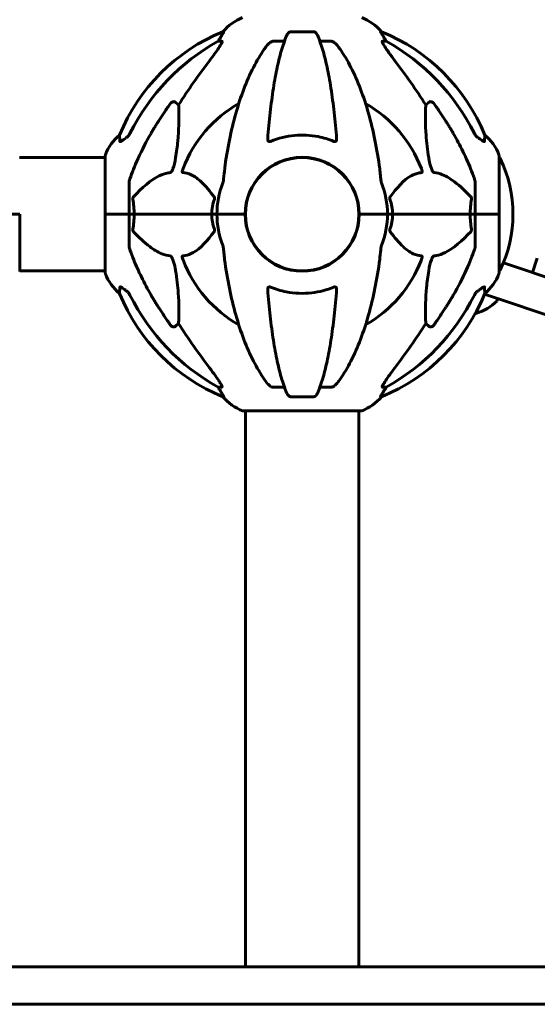
# Model space of a CAD drawing. Units: millimetres. Extents: x 10625 to 18362, y 6166 to 15043.
# Drawn here: x 15673 to 15948, y 13605 to 14128 of the extents above; entities that cross this region are included whole.
import ezdxf

# ---------------------------------------------------------------- set-up
doc = ezdxf.new("R2010")
doc.units = ezdxf.units.MM
doc.header["$LTSCALE"] = 70
doc.layers.add('Widoczne (ISO)', color=7, linetype='Continuous', lineweight=60)
doc.layers.add('Wymiar (ISO)', color=7, linetype='Continuous', lineweight=18, true_color=0x00803f)
doc.styles.add('Tekst etykiety (ISO)', font='tahoma.ttf')
doc.dimstyles.new('Domyślne (ISO)', dxfattribs={"dimscale": 70, "dimtxt": 3.5, "dimasz": 2.5, "dimexe": 3.175, "dimexo": 0, "dimgap": 0.762, "dimtad": 1, "dimtoh": 1, "dimdec": 0, "dimrnd": 1e-08, "dimzin": 0, "dimtxsty": 'Tekst etykiety (ISO)', "dimcen": 0.09, "dimdle": 10, "dimclrd": 256, "dimclre": 256, "dimclrt": 256, "dimadec": 0, "dimazin": 0, "dimtfac": 0.714286, "dimtdec": 0, "dimtmove": 0, "dimatfit": 3, "dimfxl": 1, "dimtolj": 1, "dimtzin": 0, "dimlwd": 50, "dimlwe": 50, "dimarcsym": 0})

# ---------------------------------------------------------------- blocks, each defined once
blk = doc.blocks.new('*D9')
at = {"layer": 'Defpoints', "color": 0, "transparency": 16777216}
for p in [(15822.93, 14836.73), (17256.17, 14836.73), (16862.28, 13624.73)]:
    blk.add_point(p, dxfattribs=at)
at = {"layer": 'Wymiar (ISO)', "lineweight": 50, "transparency": 16777216}
for p, q in [((15822.93, 14836.73), (17478.42, 14836.73)), ((17256.17, 13799.73), (17256.17, 14661.73)), ((16862.28, 13624.73), (17478.42, 13624.73))]:
    blk.add_line(p, q, dxfattribs=at)
at = {"layer": 'Wymiar (ISO)', "transparency": 16777216}
for points in [[(17227, 14661.73), (17285.33, 14661.73), (17256.17, 14836.73)], [(17227, 13799.73), (17285.33, 13799.73), (17256.17, 13624.73)]]:
    blk.add_solid(points, dxfattribs=at)
at = {"layer": 'Wymiar (ISO)', "lineweight": 50, "transparency": 16777216, "insert": (16952.73, 14230.73), "char_height": 245, "attachment_point": 2, "rotation": 90, "style": 'Tekst etykiety (ISO)'}
blk.add_mtext('\\A1;1212', dxfattribs=at)

msp = doc.modelspace()

# ---------------------------------------------------------------- linework, layer by layer
at = {"layer": 'Widoczne (ISO)'}
for p, q in [((15778.37, 14116.68), (15780.2, 14116.68)), ((15781.28, 14121.78), (15780.85, 14121.78)), ((15807.61, 14116.68), (15813.52, 14116.68)), ((15828.95, 14121.78), (15816.91, 14121.78)), ((15832.34, 14116.68), (15838.25, 14116.68)), ((15865.01, 14121.78), (15864.57, 14121.78)), ((15865.66, 14116.68), (15867.49, 14116.68)), ((15755.69, 14084.21), (15757.26, 14082.83)), ((15888.6, 14082.83), (15890.16, 14084.21)), ((15672.65, 14054.88), (15718.33, 14054.88)), ((15718.33, 14056.03), (15718.33, 14024.73)), ((15927.52, 14024.73), (15927.52, 14056.03)), ((15730.93, 14041.37), (15730.93, 14024.73)), ((15914.93, 14041.37), (15914.93, 14024.73)), ((15792.78, 14027.74), (15792.78, 14021.72)), ((15853.08, 14027.74), (15853.08, 14021.72)), ((15667.93, 14024.73), (15672.84, 14024.73)), ((15672.84, 13994.32), (15672.84, 14024.73)), ((15718.4, 14024.73), (15718.33, 14024.73)), ((15718.33, 14024.73), (15718.4, 14024.73)), ((15718.33, 14024.73), (15718.33, 13993.43)), ((15718.4, 14024.73), (15730.93, 14024.73)), ((15718.4, 14024.73), (15730.93, 14024.73)), ((15730.93, 14024.73), (15733.67, 14024.73)), ((15733.67, 14024.73), (15730.93, 14024.73)), ((15730.93, 14008.09), (15730.93, 14024.73)), ((15733.67, 14024.73), (15774.88, 14024.73)), ((15774.88, 14024.73), (15733.67, 14024.73)), ((15774.88, 14024.73), (15777.63, 14024.73)), ((15777.63, 14024.73), (15774.88, 14024.73)), ((15791.27, 14024.73), (15777.63, 14024.73)), ((15791.27, 14024.73), (15777.63, 14024.73)), ((15792.63, 14024.73), (15791.27, 14024.73)), ((15791.27, 14024.73), (15792.63, 14024.73)), ((15792.63, 14024.73), (15792.73, 14024.73)), ((15853.13, 14024.73), (15853.23, 14024.73)), ((15854.58, 14024.73), (15853.23, 14024.73)), ((15853.23, 14024.73), (15854.58, 14024.73)), ((15854.58, 14024.73), (15868.23, 14024.73)), ((15854.58, 14024.73), (15868.23, 14024.73)), ((15868.23, 14024.73), (15870.97, 14024.73)), ((15870.97, 14024.73), (15868.23, 14024.73)), ((15870.97, 14024.73), (15912.18, 14024.73)), ((15912.18, 14024.73), (15870.97, 14024.73)), ((15912.18, 14024.73), (15914.93, 14024.73)), ((15914.93, 14024.73), (15912.18, 14024.73)), ((15927.46, 14024.73), (15914.93, 14024.73)), ((15927.46, 14024.73), (15914.93, 14024.73)), ((15914.93, 14008.09), (15914.93, 14024.73)), ((15927.52, 14024.73), (15927.46, 14024.73)), ((15927.46, 14024.73), (15927.52, 14024.73)), ((15927.52, 13993.43), (15927.52, 14024.73)), ((15929.88, 13998.93), (16747.15, 13725.21)), ((15947.86, 14001.35), (15945.32, 13993.76)), ((15672.84, 13994.58), (15718.33, 13994.58)), ((16741.11, 13707.2), (15919.81, 13982.27)), ((15757.26, 13966.64), (15755.69, 13965.25)), ((15890.16, 13965.25), (15888.6, 13966.64)), ((15780.2, 13932.78), (15778.37, 13932.78)), ((15813.52, 13932.78), (15807.61, 13932.78)), ((15838.25, 13932.78), (15832.34, 13932.78)), ((15867.49, 13932.78), (15865.66, 13932.78)), ((15780.85, 13927.69), (15781.28, 13927.69)), ((15816.91, 13927.69), (15828.95, 13927.69)), ((15864.57, 13927.69), (15865.01, 13927.69)), ((15791.63, 13920.14), (15854.23, 13920.14)), ((15792.78, 13920.14), (15792.78, 13624.73)), ((15853.08, 13920.14), (15853.08, 13624.73)), ((16862.28, 13624.73), (12783.57, 13624.73)), ((16862.28, 13604.73), (12783.57, 13604.73))]:
    msp.add_line(p, q, dxfattribs=at)
msp.add_circle((15822.93, 14024.73), 30.15, dxfattribs=at)
for centre, radius, start, end in [((15800.16, 14105.89), 25, 110.8133, 140.5544), ((15845.7, 14105.89), 25, 39.4456, 69.1867), ((15818.52, 14029.14), 100, 112.1283, 157.8717), ((15827.34, 14029.14), 100, 22.1283, 67.8717), ((15822.93, 14024.73), 67.82, 119.7583, 159.0022), ((15822.93, 14024.73), 67.82, 20.9978, 60.2417), ((15741.77, 14047.51), 25, 129.4456, 159.1867), ((15904.09, 14047.51), 25, 20.8133, 50.5544), ((15719.33, 14056.03), 1, 159.1867, 180), ((15822.93, 14024.73), 30.3, 0, 180), ((15926.52, 14056.03), 1, 0, 20.8133), ((15927.3, 14053.88), 1, 25.6136, 77.2644), ((15866.5, 14024.73), 68.43, 334.3864, 25.6136), ((15822.93, 14024.73), 45.3, 158.4481, 180), ((15822.93, 14024.73), 45.3, 0, 21.5519), ((15822.93, 14024.73), 45.3, 180, 201.5519), ((15822.93, 14024.73), 30.3, 180, 0), ((15822.93, 14024.73), 30.2, 176.7025, 180), ((15822.93, 14024.73), 30.2, 180, 180.8934), ((15822.93, 14024.73), 30.2, 356.7025, 0), ((15822.93, 14024.73), 45.3, 338.4481, 0), ((15822.93, 14024.73), 67.82, 200.9978, 240.2417), ((15822.93, 14024.73), 67.82, 299.7583, 339.0022), ((15719.33, 13993.43), 1, 180, 200.8133), ((15741.77, 14001.96), 25, 200.8133, 230.5544), ((15904.09, 14001.96), 25, 309.4456, 339.1867), ((15926.52, 13993.43), 1, 339.1867, 0), ((15927.3, 13995.58), 1, 282.7356, 334.3864), ((15818.52, 14020.32), 100, 202.1283, 247.8717), ((15827.34, 14020.32), 100, 292.1283, 337.8717), ((15908.46, 13996.09), 25, 286.35, 315.5389), ((15925.59, 13979.28), 1, 315.5389, 71.4834), ((15860.87, 14158.32), 194.07, 286.1466, 286.35), ((15800.16, 13943.57), 25, 219.4456, 249.1867), ((15845.7, 13943.57), 25, 290.8133, 320.5544), ((15791.63, 13921.14), 1, 249.1867, 270), ((15854.23, 13921.14), 1, 270, 290.8133)]:
    msp.add_arc(centre, radius, start, end, dxfattribs=at)
for centre, major_axis, ratio, start_param, end_param in [((15832.02, 14015.5), (0, -115), 0.981627, 3.636886, 4.241328), ((15774.37, 14119.58), (0, 5), 0.981627, 4.093994, 4.238597), ((15800.57, 14105.89), (0, -25), 0.981627, 4.176968, 4.238597), ((15845.28, 14105.89), (0, 25), 0.981627, 5.186181, 5.24781), ((15871.49, 14119.58), (0, -5), 0.981627, 5.186181, 5.330784), ((15813.83, 14015.5), (0, 115), 0.981627, 5.18345, 5.787892), ((16013.13, 13884.54), (0, -345), 0.906308, 4.014117, 4.100088), ((15632.72, 13884.54), (0, -345), 0.906308, 2.183097, 2.269068), ((15832.02, 14033.96), (0, -115), 0.981627, 5.18345, 5.787892), ((15813.83, 14033.96), (0, 115), 0.981627, 3.636886, 4.241328), ((16013.13, 14164.93), (0, 345), 0.906308, 2.183097, 2.269068), ((15632.72, 14164.93), (0, 345), 0.906308, 4.014117, 4.100088), ((15774.37, 13929.88), (0, 5), 0.981627, 5.186181, 5.330784), ((15800.57, 13943.57), (0, -25), 0.981627, 5.186181, 5.24781), ((15845.28, 13943.57), (0, 25), 0.981627, 4.176968, 4.238597), ((15871.49, 13929.88), (0, -5), 0.981627, 4.093994, 4.238597)]:
    msp.add_ellipse(centre, major_axis=major_axis, ratio=ratio, start_param=start_param, end_param=end_param, dxfattribs=at)
for points, knots in [([(15781.28, 14121.78), (15781.3, 14121.78), (15781.3, 14121.76), (15781.28, 14121.67), (15781.24, 14121.6), (15781.12, 14121.38), (15781.01, 14121.2), (15780.7, 14120.69), (15780.47, 14120.33), (15779.98, 14119.51), (15779.72, 14119.08), (15779.47, 14118.65)], [0, 0, 0, 0, 0.0396836, 0.0396836, 0.0905188, 0.0905188, 0.1673316, 0.1673316, 0.2736365, 0.2736365, 0.3778204, 0.3778204, 0.3778204, 0.3778204]), ([(15780.34, 14116.22), (15780.37, 14116.3), (15780.39, 14116.38), (15780.39, 14116.55), (15780.35, 14116.63), (15780.26, 14116.68), (15780.23, 14116.68), (15780.2, 14116.68)], [-0.1558142, -0.1558142, -0.1558142, -0.1558142, -0.1088397, -0.1088397, -0.0285546, -0.0285546, 0, 0, 0, 0]), ([(15814.84, 14119.99), (15814.37, 14118.92), (15813.91, 14117.76), (15813, 14115.27), (15812.56, 14113.93), (15811.7, 14111.08), (15811.29, 14109.57), (15810.48, 14106.39), (15810.09, 14104.72), (15809.34, 14101.24), (15808.98, 14099.43), (15808.28, 14095.67), (15807.95, 14093.72), (15807.32, 14089.68), (15807.02, 14087.59), (15806.44, 14083.29), (15806.17, 14081.08), (15805.67, 14076.56), (15805.43, 14074.25), (15805, 14069.55), (15804.8, 14067.16), (15804.63, 14064.74)], [0.757825, 0.757825, 0.757825, 0.757825, 1.53194, 1.53194, 2.306055, 2.306055, 3.08017, 3.08017, 3.854285, 3.854285, 4.6284, 4.6284, 5.402516, 5.402516, 6.176631, 6.176631, 6.950746, 6.950746, 7.724861, 7.724861, 8.498976, 8.498976, 8.498976, 8.498976]), ([(15807.61, 14116.68), (15807.37, 14116.68), (15807.13, 14116.64), (15806.66, 14116.49), (15806.44, 14116.39), (15806.21, 14116.25), (15806.19, 14116.24), (15806.17, 14116.22)], [-0.6576908, -0.6576908, -0.6576908, -0.6576908, -0.5826884, -0.5826884, -0.5093339, -0.5093339, -0.502027, -0.502027, -0.502027, -0.502027]), ([(15814.84, 14119.99), (15814.93, 14120.17), (15815.02, 14120.34), (15815.36, 14120.89), (15815.65, 14121.22), (15816.1, 14121.54), (15816.26, 14121.63), (15816.51, 14121.72), (15816.59, 14121.74), (15816.75, 14121.77), (15816.83, 14121.78), (15816.91, 14121.78)], [0.1632559, 0.1632559, 0.1632559, 0.1632559, 0.2355522, 0.2355522, 0.4078692, 0.4078692, 0.4868555, 0.4868555, 0.5223203, 0.5223203, 0.5562282, 0.5562282, 0.5562282, 0.5562282]), ([(15828.95, 14121.78), (15829.08, 14121.78), (15829.21, 14121.76), (15829.5, 14121.67), (15829.65, 14121.6), (15829.99, 14121.38), (15830.19, 14121.2), (15830.62, 14120.71), (15830.84, 14120.37), (15831.01, 14119.99)], [0, 0, 0, 0, 0.0396836, 0.0396836, 0.0905188, 0.0905188, 0.1673316, 0.1673316, 0.2678087, 0.2678087, 0.2678087, 0.2678087]), ([(15841.23, 14064.74), (15841.05, 14067.16), (15840.85, 14069.55), (15840.42, 14074.25), (15840.18, 14076.56), (15839.68, 14081.08), (15839.41, 14083.29), (15838.84, 14087.59), (15838.54, 14089.68), (15837.9, 14093.72), (15837.57, 14095.67), (15836.88, 14099.43), (15836.52, 14101.24), (15835.77, 14104.72), (15835.37, 14106.39), (15834.57, 14109.57), (15834.15, 14111.08), (15833.29, 14113.93), (15832.85, 14115.27), (15831.95, 14117.76), (15831.48, 14118.92), (15831.01, 14119.99)], [0.432042, 0.432042, 0.432042, 0.432042, 1.206157, 1.206157, 1.980271, 1.980271, 2.754386, 2.754386, 3.5285, 3.5285, 4.302615, 4.302615, 5.07673, 5.07673, 5.850844, 5.850844, 6.624959, 6.624959, 7.399073, 7.399073, 8.173188, 8.173188, 8.173188, 8.173188]), ([(15839.68, 14116.22), (15839.55, 14116.3), (15839.42, 14116.38), (15839.03, 14116.55), (15838.77, 14116.63), (15838.43, 14116.68), (15838.34, 14116.68), (15838.25, 14116.68)], [-0.1558142, -0.1558142, -0.1558142, -0.1558142, -0.1088397, -0.1088397, -0.0285546, -0.0285546, 0, 0, 0, 0]), ([(15866.39, 14118.65), (15865.99, 14119.32), (15865.6, 14119.97), (15865.03, 14120.89), (15864.83, 14121.22), (15864.64, 14121.54), (15864.6, 14121.63), (15864.56, 14121.72), (15864.56, 14121.74), (15864.56, 14121.77), (15864.56, 14121.78), (15864.57, 14121.78)], [0, 0, 0, 0, 0.2355522, 0.2355522, 0.4078692, 0.4078692, 0.4868555, 0.4868555, 0.5223203, 0.5223203, 0.5562282, 0.5562282, 0.5562282, 0.5562282]), ([(15865.66, 14116.68), (15865.57, 14116.68), (15865.51, 14116.64), (15865.46, 14116.49), (15865.46, 14116.39), (15865.5, 14116.25), (15865.51, 14116.24), (15865.51, 14116.22)], [-0.6576908, -0.6576908, -0.6576908, -0.6576908, -0.5826884, -0.5826884, -0.5093339, -0.5093339, -0.502027, -0.502027, -0.502027, -0.502027]), ([(15780.34, 14116.22), (15780.27, 14116.01), (15780.15, 14115.76), (15779.71, 14114.91), (15779.22, 14114.1), (15777.34, 14111.3), (15775.68, 14109.02), (15773.63, 14106.33)], [0.1601511, 0.1601511, 0.1601511, 0.1601511, 0.2789651, 0.2789651, 0.5590911, 0.5590911, 1.0329565, 1.0329565, 1.0329565, 1.0329565]), ([(15803.55, 14113.57), (15801.48, 14110.71), (15799.54, 14107.55), (15795.86, 14100.6), (15794.13, 14096.82), (15790.93, 14088.75), (15789.47, 14084.46), (15786.84, 14075.51), (15785.66, 14070.83), (15783.6, 14061.07), (15782.71, 14056), (15781.99, 14050.83)], [1.258461, 1.258461, 1.258461, 1.258461, 2.851216, 2.851216, 4.443971, 4.443971, 6.036726, 6.036726, 7.629481, 7.629481, 9.222236, 9.222236, 9.222236, 9.222236]), ([(15803.55, 14113.57), (15803.62, 14113.67), (15803.7, 14113.77), (15804.48, 14114.81), (15805.18, 14115.52), (15805.95, 14116.08), (15806.06, 14116.15), (15806.17, 14116.22)], [1.1698405, 1.1698405, 1.1698405, 1.1698405, 1.2376287, 1.2376287, 1.8774143, 1.8774143, 1.9750102, 1.9750102, 1.9750102, 1.9750102]), ([(15839.68, 14116.22), (15840.02, 14116.01), (15840.33, 14115.76), (15841.16, 14115.01), (15841.73, 14114.37), (15842.31, 14113.57)], [0.1601511, 0.1601511, 0.1601511, 0.1601511, 0.2789651, 0.2789651, 0.5122097, 0.5122097, 0.5122097, 0.5122097]), ([(15863.86, 14050.83), (15863.14, 14056), (15862.26, 14061.07), (15860.19, 14070.83), (15859.02, 14075.51), (15856.39, 14084.46), (15854.92, 14088.75), (15851.73, 14096.82), (15850, 14100.6), (15846.32, 14107.55), (15844.37, 14110.71), (15842.31, 14113.57)], [3.005579, 3.005579, 3.005579, 3.005579, 4.598334, 4.598334, 6.191088, 6.191088, 7.783843, 7.783843, 9.376598, 9.376598, 10.969353, 10.969353, 10.969353, 10.969353]), ([(15872.22, 14106.33), (15869.82, 14109.49), (15867.97, 14112.06), (15866.2, 14114.81), (15865.8, 14115.52), (15865.56, 14116.08), (15865.54, 14116.15), (15865.51, 14116.22)], [0, 0, 0, 0, 1.237629, 1.237629, 1.877414, 1.877414, 1.97501, 1.97501, 1.97501, 1.97501]), ([(15752.86, 14083.5), (15752.86, 14083.5), (15752.87, 14083.5), (15753.04, 14083.75), (15753.3, 14084.01), (15753.75, 14084.33), (15754.03, 14084.46), (15754.28, 14084.52), (15754.52, 14084.59), (15754.82, 14084.59), (15755.28, 14084.49), (15755.52, 14084.36), (15755.69, 14084.21), (15755.69, 14084.21), (15755.69, 14084.21)], [1.1658431, 1.1658431, 1.1658431, 1.1658431, 1.166835, 1.166835, 1.2608412, 1.2608412, 1.3451697, 1.3451697, 1.3451697, 1.4277438, 1.4277438, 1.5006257, 1.5006257, 1.5007309, 1.5007309, 1.5007309, 1.5007309]), ([(15757.26, 14082.83), (15757.32, 14081.71), (15757.37, 14080.51), (15757.51, 14074.84), (15757.39, 14069.53), (15756.56, 14060.85), (15756.19, 14057.89), (15755.69, 14054.74)], [-7.441778, -7.441778, -7.441778, -7.441778, -6.631196, -6.631196, -3.87144, -3.87144, -2.57915, -2.57915, -2.57915, -2.57915]), ([(15890.16, 14054.74), (15889.5, 14058.95), (15889.04, 14062.96), (15888.36, 14072.29), (15888.35, 14077.23), (15888.54, 14081.77), (15888.57, 14082.31), (15888.6, 14082.83)], [-5.840535, -5.840535, -5.840535, -5.840535, -4.312486, -4.312486, -2.041879, -2.041879, -1.725443, -1.725443, -1.725443, -1.725443]), ([(15890.16, 14084.21), (15890.16, 14084.21), (15890.16, 14084.21), (15890.34, 14084.36), (15890.58, 14084.49), (15891.03, 14084.59), (15891.33, 14084.59), (15891.58, 14084.52), (15891.83, 14084.46), (15892.11, 14084.33), (15892.56, 14084.01), (15892.81, 14083.75), (15892.99, 14083.5), (15892.99, 14083.5), (15892.99, 14083.5)], [1.1896084, 1.1896084, 1.1896084, 1.1896084, 1.1897137, 1.1897137, 1.2625955, 1.2625955, 1.3451697, 1.3451697, 1.3451697, 1.4294982, 1.4294982, 1.5235044, 1.5235044, 1.5244962, 1.5244962, 1.5244962, 1.5244962]), ([(15726.03, 14063.46), (15725.98, 14064.57), (15725.94, 14065.42), (15725.89, 14066.53), (15725.88, 14066.81), (15725.88, 14066.81)], [-3.948618, -3.948618, -3.948618, -3.948618, -3.078035, -3.078035, -2.22432, -2.22432, -2.22432, -2.22432]), ([(15729.16, 14065.18), (15728.54, 14064.73), (15727.94, 14064.3), (15727.15, 14063.79), (15726.89, 14063.63), (15726.54, 14063.45), (15726.41, 14063.39), (15726.22, 14063.34), (15726.16, 14063.33), (15726.09, 14063.35), (15726.07, 14063.36), (15726.04, 14063.4), (15726.03, 14063.43), (15726.03, 14063.46)], [0, 0, 0, 0, 0.2316755, 0.2316755, 0.3642878, 0.3642878, 0.4481993, 0.4481993, 0.5091909, 0.5091909, 0.5443069, 0.5443069, 0.5810898, 0.5810898, 0.5810898, 0.5810898]), ([(15729.48, 14065.4), (15729.89, 14065.69), (15730.26, 14066.03), (15730.92, 14066.81), (15731.2, 14067.23), (15731.43, 14067.69)], [0, 0, 0, 0, 0.1523434, 0.1523434, 0.306473, 0.306473, 0.306473, 0.306473]), ([(15731.44, 14043.6), (15732.47, 14046.69), (15733.87, 14050.29), (15737.82, 14058.96), (15740.15, 14063.41), (15742.63, 14067.71)], [-2.891192, -2.891192, -2.891192, -2.891192, -1.528318, -1.528318, 0, 0, 0, 0]), ([(15806.17, 14063.46), (15806.04, 14063.41), (15805.92, 14063.37), (15805.68, 14063.33), (15805.57, 14063.33), (15805.35, 14063.37), (15805.25, 14063.4), (15805.04, 14063.53), (15804.93, 14063.63), (15804.74, 14063.91), (15804.66, 14064.13), (15804.62, 14064.5), (15804.62, 14064.62), (15804.63, 14064.74)], [0, 0, 0, 0, 0.0405527, 0.0405527, 0.0770027, 0.0770027, 0.1196644, 0.1196644, 0.1860906, 0.1860906, 0.2931262, 0.2931262, 0.3428011, 0.3428011, 0.3428011, 0.3428011]), ([(15839.69, 14063.46), (15837.02, 14064.57), (15834.25, 14065.41), (15827.3, 14066.79), (15823.09, 14067.01), (15814.52, 14066.22), (15810.23, 14065.15), (15806.17, 14063.46)], [-3.839757, -3.839757, -3.839757, -3.839757, -2.971401, -2.971401, -1.713368, -1.713368, -0.390285, -0.390285, -0.390285, -0.390285]), ([(15841.23, 14064.74), (15841.25, 14064.46), (15841.21, 14064.19), (15841.05, 14063.79), (15840.94, 14063.63), (15840.7, 14063.45), (15840.58, 14063.39), (15840.34, 14063.34), (15840.23, 14063.33), (15840.05, 14063.35), (15839.98, 14063.36), (15839.83, 14063.4), (15839.76, 14063.43), (15839.69, 14063.46)], [0.0768427, 0.0768427, 0.0768427, 0.0768427, 0.2316755, 0.2316755, 0.3642878, 0.3642878, 0.4481993, 0.4481993, 0.5091909, 0.5091909, 0.5443069, 0.5443069, 0.5810898, 0.5810898, 0.5810898, 0.5810898]), ([(15903.23, 14067.71), (15905.04, 14064.57), (15906.76, 14061.36), (15909.83, 14055.11), (15911.2, 14052.07), (15913.15, 14047.2), (15913.82, 14045.41), (15914.42, 14043.6)], [-2.923859, -2.923859, -2.923859, -2.923859, -1.830403, -1.830403, -0.841646, -0.841646, -0.273627, -0.273627, -0.273627, -0.273627]), ([(15914.43, 14067.69), (15914.65, 14067.23), (15914.94, 14066.81), (15915.6, 14066.03), (15915.97, 14065.69), (15916.38, 14065.4)], [0, 0, 0, 0, 0.1541921, 0.1541921, 0.3066562, 0.3066562, 0.3066562, 0.3066562]), ([(15919.83, 14063.46), (15919.82, 14063.41), (15919.8, 14063.37), (15919.72, 14063.33), (15919.67, 14063.33), (15919.52, 14063.37), (15919.42, 14063.4), (15919.16, 14063.53), (15918.98, 14063.63), (15918.51, 14063.91), (15918.18, 14064.13), (15917.44, 14064.64), (15917.06, 14064.91), (15916.7, 14065.18)], [0, 0, 0, 0, 0.0405527, 0.0405527, 0.0770027, 0.0770027, 0.1196644, 0.1196644, 0.1860906, 0.1860906, 0.2931262, 0.2931262, 0.4025768, 0.4025768, 0.4025768, 0.4025768]), ([(15919.97, 14066.81), (15919.97, 14066.81), (15919.97, 14066.75), (15919.95, 14066.22), (15919.9, 14065.15), (15919.83, 14063.46)], [-2.116017, -2.116017, -2.116017, -2.116017, -1.713368, -1.713368, -0.390285, -0.390285, -0.390285, -0.390285]), ([(15755.69, 14054.74), (15755.32, 14052.4), (15754.81, 14050.43), (15754.28, 14049.04), (15754.06, 14048.47), (15753.84, 14047.99), (15753.53, 14047.48), (15753.42, 14047.32), (15753.23, 14047.11), (15753.16, 14047.04), (15753.03, 14046.95), (15752.97, 14046.92), (15752.9, 14046.9), (15752.88, 14046.89), (15752.86, 14046.89)], [4.2161666, 4.2161666, 4.2161666, 4.2161666, 4.692072, 4.692072, 4.692072, 4.8854145, 4.8854145, 4.96663, 4.96663, 5.010038, 5.010038, 5.039388, 5.039388, 5.0498949, 5.0498949, 5.0498949, 5.0498949]), ([(15892.99, 14046.89), (15892.99, 14046.89), (15892.98, 14046.89), (15892.92, 14046.9), (15892.87, 14046.92), (15892.76, 14046.99), (15892.71, 14047.03), (15892.56, 14047.17), (15892.48, 14047.27), (15892.25, 14047.58), (15892.12, 14047.83), (15891.84, 14048.38), (15891.7, 14048.72), (15891.58, 14049.04), (15891.14, 14050.18), (15890.71, 14051.72), (15890.29, 14053.95), (15890.23, 14054.34), (15890.16, 14054.74)], [3.5334714, 3.5334714, 3.5334714, 3.5334714, 3.5360525, 3.5360525, 3.5562458, 3.5562458, 3.5793269, 3.5793269, 3.6167663, 3.6167663, 3.6956214, 3.6956214, 3.804605, 3.804605, 3.804605, 4.1935737, 4.1935737, 4.2774028, 4.2774028, 4.2774028, 4.2774028]), ([(15759.45, 14046.89), (15759.44, 14046.89), (15759.44, 14046.89), (15759.38, 14046.9), (15759.34, 14046.92), (15759.27, 14046.99), (15759.24, 14047.03), (15759.2, 14047.17), (15759.19, 14047.27), (15759.19, 14047.58), (15759.24, 14047.83), (15759.37, 14048.38), (15759.49, 14048.72), (15759.61, 14049.04)], [3.5334714, 3.5334714, 3.5334714, 3.5334714, 3.5360525, 3.5360525, 3.5562458, 3.5562458, 3.5793269, 3.5793269, 3.6167663, 3.6167663, 3.6956214, 3.6956214, 3.804605, 3.804605, 3.804605, 3.804605]), ([(15781.99, 14050.83), (15781.91, 14050.22), (15781.83, 14049.6), (15781.53, 14047.2), (15781.34, 14045.41), (15781.18, 14043.6)], [-1.0396624, -1.0396624, -1.0396624, -1.0396624, -0.8416464, -0.8416464, -0.2736271, -0.2736271, -0.2736271, -0.2736271]), ([(15886.25, 14049.04), (15886.46, 14048.47), (15886.6, 14047.99), (15886.67, 14047.48), (15886.68, 14047.32), (15886.64, 14047.11), (15886.62, 14047.04), (15886.54, 14046.95), (15886.51, 14046.92), (15886.44, 14046.9), (15886.43, 14046.89), (15886.41, 14046.89)], [4.692072, 4.692072, 4.692072, 4.692072, 4.8854145, 4.8854145, 4.96663, 4.96663, 5.010038, 5.010038, 5.039388, 5.039388, 5.0498949, 5.0498949, 5.0498949, 5.0498949]), ([(15731.44, 14043.6), (15731.28, 14043.11), (15731.14, 14042.65), (15730.97, 14041.91), (15730.93, 14041.62), (15730.93, 14041.37)], [0, 0, 0, 0, 0.1541752, 0.1541752, 0.2866473, 0.2866473, 0.2866473, 0.2866473]), ([(15752.86, 14046.89), (15752.46, 14046.85), (15752.05, 14046.79), (15750.09, 14046.43), (15748.56, 14045.9), (15742.39, 14042.89), (15737.83, 14038.78), (15733.36, 14034.02)], [-3.297299, -3.297299, -3.297299, -3.297299, -3.096593, -3.096593, -2.347308, -2.347308, -0.097313, -0.097313, -0.097313, -0.097313]), ([(15776.11, 14034.02), (15773.94, 14036.88), (15771.7, 14039.72), (15767.65, 14043.52), (15765.87, 14044.83), (15762.46, 14046.35), (15760.98, 14046.74), (15759.45, 14046.89)], [-3.381682, -3.381682, -3.381682, -3.381682, -2.051079, -2.051079, -1.136838, -1.136838, -0.473976, -0.473976, -0.473976, -0.473976]), ([(15780.79, 14041.37), (15780.87, 14041.58), (15780.93, 14041.8), (15781.07, 14042.46), (15781.13, 14042.97), (15781.18, 14043.6)], [0, 0, 0, 0, 0.0651008, 0.0651008, 0.1767336, 0.1767336, 0.1767336, 0.1767336]), ([(15864.67, 14043.6), (15864.71, 14043.11), (15864.76, 14042.65), (15864.89, 14041.91), (15864.96, 14041.62), (15865.06, 14041.37)], [0, 0, 0, 0, 0.1541752, 0.1541752, 0.2866473, 0.2866473, 0.2866473, 0.2866473]), ([(15886.41, 14046.89), (15885.99, 14046.85), (15885.58, 14046.79), (15883.63, 14046.43), (15882.2, 14045.9), (15876.71, 14042.89), (15873.35, 14038.77), (15869.74, 14034.02)], [-3.292921, -3.292921, -3.292921, -3.292921, -3.092582, -3.092582, -2.344532, -2.344532, -0.096806, -0.096806, -0.096806, -0.096806]), ([(15912.5, 14034.02), (15909.82, 14036.87), (15906.87, 14039.72), (15901.85, 14043.52), (15899.74, 14044.83), (15896.01, 14046.35), (15894.49, 14046.74), (15892.99, 14046.89)], [-3.381637, -3.381637, -3.381637, -3.381637, -2.051466, -2.051466, -1.136841, -1.136841, -0.473976, -0.473976, -0.473976, -0.473976]), ([(15914.93, 14041.37), (15914.93, 14041.58), (15914.9, 14041.8), (15914.77, 14042.46), (15914.62, 14042.97), (15914.42, 14043.6)], [0, 0, 0, 0, 0.0651008, 0.0651008, 0.1767336, 0.1767336, 0.1767336, 0.1767336]), ([(15732.91, 14032.72), (15732.89, 14032.83), (15732.88, 14032.95), (15732.91, 14033.19), (15732.93, 14033.31), (15733.02, 14033.55), (15733.09, 14033.67), (15733.22, 14033.86), (15733.29, 14033.94), (15733.36, 14034.02)], [0.66790836, 0.66790836, 0.66790836, 0.66790836, 0.68756319, 0.68756319, 0.70698655, 0.70698655, 0.72910654, 0.72910654, 0.74763999, 0.74763999, 0.74763999, 0.74763999]), ([(15776.11, 14034.02), (15776.12, 14034.01), (15776.12, 14034), (15776.23, 14033.86), (15776.31, 14033.7), (15776.39, 14033.4), (15776.41, 14033.27), (15776.4, 14033.02), (15776.38, 14032.9), (15776.34, 14032.77), (15776.33, 14032.74), (15776.32, 14032.72)], [0.8751293, 0.8751293, 0.8751293, 0.8751293, 0.8786792, 0.8786792, 0.9337906, 0.9337906, 0.9692974, 0.9692974, 1.0016433, 1.0016433, 1.0082698, 1.0082698, 1.0082698, 1.0082698]), ([(15869.53, 14032.72), (15869.49, 14032.83), (15869.46, 14032.95), (15869.44, 14033.19), (15869.45, 14033.31), (15869.49, 14033.55), (15869.54, 14033.67), (15869.63, 14033.86), (15869.69, 14033.94), (15869.74, 14034.02)], [0.66790836, 0.66790836, 0.66790836, 0.66790836, 0.68756319, 0.68756319, 0.70698655, 0.70698655, 0.72910654, 0.72910654, 0.74763999, 0.74763999, 0.74763999, 0.74763999]), ([(15912.5, 14034.02), (15912.51, 14034.01), (15912.51, 14034), (15912.64, 14033.86), (15912.76, 14033.7), (15912.89, 14033.4), (15912.93, 14033.27), (15912.97, 14033.02), (15912.97, 14032.9), (15912.95, 14032.77), (15912.95, 14032.74), (15912.94, 14032.72)], [0.8751293, 0.8751293, 0.8751293, 0.8751293, 0.8786792, 0.8786792, 0.9337906, 0.9337906, 0.9692974, 0.9692974, 1.0016433, 1.0016433, 1.0082698, 1.0082698, 1.0082698, 1.0082698]), ([(15774.88, 14024.73), (15774.88, 14026.1), (15775.01, 14027.5), (15775.52, 14030.19), (15775.87, 14031.47), (15776.32, 14032.72)], [0, 0, 0, 0, 0.4098083, 0.4098083, 0.7872958, 0.7872958, 0.7872958, 0.7872958]), ([(15912.18, 14024.73), (15912.18, 14026.1), (15912.25, 14027.5), (15912.52, 14030.19), (15912.71, 14031.47), (15912.94, 14032.72)], [0, 0, 0, 0, 0.4098083, 0.4098083, 0.7872958, 0.7872958, 0.7872958, 0.7872958]), ([(15733.67, 14024.73), (15733.67, 14023.37), (15733.6, 14021.96), (15733.33, 14019.28), (15733.15, 14017.99), (15732.91, 14016.75)], [0, 0, 0, 0, 0.4098083, 0.4098083, 0.7872958, 0.7872958, 0.7872958, 0.7872958]), ([(15870.97, 14024.73), (15870.97, 14023.37), (15870.84, 14021.96), (15870.34, 14019.28), (15869.98, 14017.99), (15869.53, 14016.75)], [0, 0, 0, 0, 0.4098083, 0.4098083, 0.7872958, 0.7872958, 0.7872958, 0.7872958]), ([(15733.36, 14015.45), (15733.35, 14015.45), (15733.34, 14015.46), (15733.21, 14015.61), (15733.1, 14015.77), (15732.96, 14016.07), (15732.92, 14016.19), (15732.89, 14016.44), (15732.89, 14016.56), (15732.91, 14016.7), (15732.91, 14016.72), (15732.91, 14016.75)], [0.8751293, 0.8751293, 0.8751293, 0.8751293, 0.8786792, 0.8786792, 0.9337906, 0.9337906, 0.9692974, 0.9692974, 1.0016433, 1.0016433, 1.0082698, 1.0082698, 1.0082698, 1.0082698]), ([(15733.36, 14015.45), (15736.04, 14012.59), (15738.98, 14009.75), (15744, 14005.95), (15746.12, 14004.64), (15749.84, 14003.11), (15751.36, 14002.72), (15752.86, 14002.57)], [-3.381682, -3.381682, -3.381682, -3.381682, -2.051079, -2.051079, -1.136838, -1.136838, -0.473976, -0.473976, -0.473976, -0.473976]), ([(15759.45, 14002.57), (15759.86, 14002.61), (15760.28, 14002.67), (15762.22, 14003.04), (15763.66, 14003.57), (15769.14, 14006.57), (15772.5, 14010.69), (15776.11, 14015.45)], [-3.292921, -3.292921, -3.292921, -3.292921, -3.092582, -3.092582, -2.344532, -2.344532, -0.096806, -0.096806, -0.096806, -0.096806]), ([(15776.32, 14016.75), (15776.36, 14016.63), (15776.39, 14016.51), (15776.41, 14016.27), (15776.41, 14016.15), (15776.36, 14015.91), (15776.32, 14015.8), (15776.22, 14015.6), (15776.17, 14015.52), (15776.11, 14015.45)], [0.66790836, 0.66790836, 0.66790836, 0.66790836, 0.68756319, 0.68756319, 0.70698655, 0.70698655, 0.72910654, 0.72910654, 0.74763999, 0.74763999, 0.74763999, 0.74763999]), ([(15869.74, 14015.45), (15869.74, 14015.45), (15869.73, 14015.46), (15869.63, 14015.61), (15869.54, 14015.77), (15869.46, 14016.07), (15869.44, 14016.19), (15869.45, 14016.44), (15869.48, 14016.56), (15869.52, 14016.7), (15869.53, 14016.72), (15869.53, 14016.75)], [0.8751293, 0.8751293, 0.8751293, 0.8751293, 0.8786792, 0.8786792, 0.9337906, 0.9337906, 0.9692974, 0.9692974, 1.0016433, 1.0016433, 1.0082698, 1.0082698, 1.0082698, 1.0082698]), ([(15869.74, 14015.45), (15871.91, 14012.59), (15874.15, 14009.75), (15878.21, 14005.95), (15879.98, 14004.64), (15883.39, 14003.11), (15884.87, 14002.72), (15886.41, 14002.57)], [-3.381682, -3.381682, -3.381682, -3.381682, -2.051079, -2.051079, -1.136838, -1.136838, -0.473976, -0.473976, -0.473976, -0.473976]), ([(15892.99, 14002.57), (15893.4, 14002.61), (15893.81, 14002.67), (15895.76, 14003.04), (15897.29, 14003.57), (15903.46, 14006.57), (15908.03, 14010.69), (15912.5, 14015.45)], [-3.292921, -3.292921, -3.292921, -3.292921, -3.092582, -3.092582, -2.344532, -2.344532, -0.096806, -0.096806, -0.096806, -0.096806]), ([(15912.94, 14016.75), (15912.96, 14016.63), (15912.97, 14016.51), (15912.95, 14016.27), (15912.92, 14016.15), (15912.83, 14015.91), (15912.77, 14015.8), (15912.64, 14015.6), (15912.57, 14015.52), (15912.5, 14015.45)], [0.66790836, 0.66790836, 0.66790836, 0.66790836, 0.68756319, 0.68756319, 0.70698655, 0.70698655, 0.72910654, 0.72910654, 0.74763999, 0.74763999, 0.74763999, 0.74763999]), ([(15730.93, 14008.09), (15730.93, 14007.89), (15730.95, 14007.67), (15731.08, 14007.01), (15731.23, 14006.49), (15731.44, 14005.87)], [0, 0, 0, 0, 0.0651008, 0.0651008, 0.1767336, 0.1767336, 0.1767336, 0.1767336]), ([(15781.18, 14005.87), (15781.14, 14006.35), (15781.09, 14006.82), (15780.96, 14007.56), (15780.89, 14007.84), (15780.79, 14008.09)], [0, 0, 0, 0, 0.1541752, 0.1541752, 0.2866473, 0.2866473, 0.2866473, 0.2866473]), ([(15865.06, 14008.09), (15864.98, 14007.89), (15864.92, 14007.67), (15864.79, 14007.01), (15864.73, 14006.49), (15864.67, 14005.87)], [0, 0, 0, 0, 0.0651008, 0.0651008, 0.1767336, 0.1767336, 0.1767336, 0.1767336]), ([(15914.42, 14005.87), (15914.58, 14006.35), (15914.72, 14006.82), (15914.89, 14007.56), (15914.93, 14007.84), (15914.93, 14008.09)], [0, 0, 0, 0, 0.1541752, 0.1541752, 0.2866473, 0.2866473, 0.2866473, 0.2866473]), ([(15742.63, 13981.76), (15740.82, 13984.89), (15739.09, 13988.11), (15736.02, 13994.36), (15734.65, 13997.4), (15732.7, 14002.26), (15732.04, 14004.06), (15731.44, 14005.87)], [-2.92386, -2.92386, -2.92386, -2.92386, -1.830399, -1.830399, -0.841636, -0.841636, -0.273628, -0.273628, -0.273628, -0.273628]), ([(15752.86, 14002.57), (15752.87, 14002.57), (15752.88, 14002.57), (15752.93, 14002.56), (15752.98, 14002.54), (15753.09, 14002.48), (15753.15, 14002.43), (15753.29, 14002.3), (15753.37, 14002.2), (15753.6, 14001.88), (15753.74, 14001.63), (15754.01, 14001.09), (15754.15, 14000.75), (15754.28, 14000.43), (15754.71, 13999.29), (15755.14, 13997.75), (15755.56, 13995.52), (15755.63, 13995.12), (15755.69, 13994.73)], [3.5334714, 3.5334714, 3.5334714, 3.5334714, 3.5360525, 3.5360525, 3.5562458, 3.5562458, 3.5793269, 3.5793269, 3.6167663, 3.6167663, 3.6956214, 3.6956214, 3.804605, 3.804605, 3.804605, 4.1935737, 4.1935737, 4.2774028, 4.2774028, 4.2774028, 4.2774028]), ([(15759.61, 14000.43), (15759.39, 14001), (15759.26, 14001.47), (15759.19, 14001.98), (15759.18, 14002.15), (15759.21, 14002.36), (15759.24, 14002.43), (15759.31, 14002.52), (15759.35, 14002.55), (15759.41, 14002.57), (15759.43, 14002.57), (15759.45, 14002.57)], [4.692072, 4.692072, 4.692072, 4.692072, 4.8854145, 4.8854145, 4.96663, 4.96663, 5.010038, 5.010038, 5.039388, 5.039388, 5.0498949, 5.0498949, 5.0498949, 5.0498949]), ([(15863.86, 13998.64), (15863.95, 13999.25), (15864.03, 13999.87), (15864.33, 14002.26), (15864.51, 14004.06), (15864.67, 14005.87)], [-1.0396624, -1.0396624, -1.0396624, -1.0396624, -0.8416464, -0.8416464, -0.2736271, -0.2736271, -0.2736271, -0.2736271]), ([(15886.41, 14002.57), (15886.41, 14002.57), (15886.42, 14002.57), (15886.47, 14002.56), (15886.51, 14002.54), (15886.58, 14002.48), (15886.61, 14002.43), (15886.66, 14002.3), (15886.67, 14002.2), (15886.67, 14001.88), (15886.62, 14001.63), (15886.48, 14001.09), (15886.37, 14000.75), (15886.25, 14000.43)], [3.5334714, 3.5334714, 3.5334714, 3.5334714, 3.5360525, 3.5360525, 3.5562458, 3.5562458, 3.5793269, 3.5793269, 3.6167663, 3.6167663, 3.6956214, 3.6956214, 3.804605, 3.804605, 3.804605, 3.804605]), ([(15890.16, 13994.73), (15890.53, 13997.06), (15891.04, 13999.04), (15891.58, 14000.43), (15891.79, 14001), (15892.02, 14001.47), (15892.33, 14001.98), (15892.44, 14002.15), (15892.62, 14002.36), (15892.7, 14002.43), (15892.83, 14002.52), (15892.88, 14002.55), (15892.95, 14002.57), (15892.97, 14002.57), (15892.99, 14002.57)], [4.2161666, 4.2161666, 4.2161666, 4.2161666, 4.692072, 4.692072, 4.692072, 4.8854145, 4.8854145, 4.96663, 4.96663, 5.010038, 5.010038, 5.039388, 5.039388, 5.0498949, 5.0498949, 5.0498949, 5.0498949]), ([(15914.42, 14005.87), (15913.39, 14002.78), (15911.99, 13999.17), (15908.04, 13990.5), (15905.71, 13986.06), (15903.23, 13981.76)], [-2.891192, -2.891192, -2.891192, -2.891192, -1.528318, -1.528318, 0, 0, 0, 0]), ([(15781.99, 13998.64), (15782.71, 13993.46), (15783.6, 13988.4), (15785.66, 13978.64), (15786.84, 13973.96), (15789.47, 13965.01), (15790.93, 13960.72), (15794.13, 13952.65), (15795.86, 13948.87), (15799.54, 13941.92), (15801.48, 13938.76), (15803.55, 13935.9)], [3.005603, 3.005603, 3.005603, 3.005603, 4.598305, 4.598305, 6.191006, 6.191006, 7.783708, 7.783708, 9.37641, 9.37641, 10.969112, 10.969112, 10.969112, 10.969112]), ([(15842.31, 13935.9), (15844.37, 13938.76), (15846.32, 13941.92), (15850, 13948.87), (15851.73, 13952.65), (15854.92, 13960.72), (15856.39, 13965), (15859.02, 13973.96), (15860.19, 13978.64), (15862.26, 13988.4), (15863.14, 13993.46), (15863.86, 13998.64)], [1.258461, 1.258461, 1.258461, 1.258461, 2.851216, 2.851216, 4.443971, 4.443971, 6.036726, 6.036726, 7.629481, 7.629481, 9.222236, 9.222236, 9.222236, 9.222236]), ([(15755.69, 13994.73), (15756.35, 13990.52), (15756.81, 13986.51), (15757.5, 13977.18), (15757.5, 13972.23), (15757.31, 13967.69), (15757.29, 13967.16), (15757.26, 13966.64)], [-5.840535, -5.840535, -5.840535, -5.840535, -4.312329, -4.312329, -2.041689, -2.041689, -1.725445, -1.725445, -1.725445, -1.725445]), ([(15888.6, 13966.64), (15888.54, 13967.75), (15888.48, 13968.96), (15888.34, 13974.63), (15888.46, 13979.94), (15889.3, 13988.62), (15889.67, 13991.58), (15890.16, 13994.73)], [-7.441453, -7.441453, -7.441453, -7.441453, -6.631063, -6.631063, -3.871284, -3.871284, -2.578772, -2.578772, -2.578772, -2.578772]), ([(15725.88, 13982.66), (15725.88, 13982.66), (15725.89, 13982.76), (15725.92, 13983.43), (15725.96, 13984.46), (15726.03, 13986.01)], [-2.22432, -2.22432, -2.22432, -2.22432, -1.710872, -1.710872, -0.498651, -0.498651, -0.498651, -0.498651]), ([(15726.03, 13986.01), (15726.03, 13986.06), (15726.05, 13986.1), (15726.13, 13986.13), (15726.19, 13986.13), (15726.34, 13986.1), (15726.43, 13986.06), (15726.7, 13985.94), (15726.88, 13985.84), (15727.34, 13985.56), (15727.68, 13985.33), (15728.42, 13984.83), (15728.79, 13984.56), (15729.16, 13984.29)], [0, 0, 0, 0, 0.0405527, 0.0405527, 0.0770027, 0.0770027, 0.1196644, 0.1196644, 0.1860906, 0.1860906, 0.2931262, 0.2931262, 0.4025768, 0.4025768, 0.4025768, 0.4025768]), ([(15804.63, 13984.73), (15804.6, 13985.01), (15804.64, 13985.27), (15804.81, 13985.68), (15804.92, 13985.84), (15805.16, 13986.02), (15805.27, 13986.07), (15805.51, 13986.13), (15805.62, 13986.13), (15805.81, 13986.11), (15805.88, 13986.1), (15806.02, 13986.06), (15806.1, 13986.04), (15806.17, 13986.01)], [0.0768427, 0.0768427, 0.0768427, 0.0768427, 0.2316755, 0.2316755, 0.3642878, 0.3642878, 0.4481993, 0.4481993, 0.5091909, 0.5091909, 0.5443069, 0.5443069, 0.5810898, 0.5810898, 0.5810898, 0.5810898]), ([(15806.17, 13986.01), (15808.84, 13984.9), (15811.62, 13984.05), (15818.94, 13982.6), (15823.51, 13982.42), (15832.05, 13983.43), (15835.97, 13984.46), (15839.69, 13986.01)], [-3.948618, -3.948618, -3.948618, -3.948618, -3.078035, -3.078035, -1.710872, -1.710872, -0.498651, -0.498651, -0.498651, -0.498651]), ([(15839.69, 13986.01), (15839.81, 13986.06), (15839.94, 13986.1), (15840.18, 13986.13), (15840.28, 13986.13), (15840.5, 13986.1), (15840.6, 13986.06), (15840.82, 13985.94), (15840.92, 13985.84), (15841.12, 13985.56), (15841.2, 13985.33), (15841.24, 13984.97), (15841.24, 13984.85), (15841.23, 13984.73)], [0, 0, 0, 0, 0.0405527, 0.0405527, 0.0770027, 0.0770027, 0.1196644, 0.1196644, 0.1860906, 0.1860906, 0.2931262, 0.2931262, 0.3428011, 0.3428011, 0.3428011, 0.3428011]), ([(15916.7, 13984.29), (15917.31, 13984.74), (15917.91, 13985.16), (15918.71, 13985.68), (15918.97, 13985.84), (15919.32, 13986.02), (15919.45, 13986.07), (15919.63, 13986.13), (15919.7, 13986.13), (15919.77, 13986.11), (15919.79, 13986.1), (15919.82, 13986.06), (15919.82, 13986.04), (15919.83, 13986.01)], [0, 0, 0, 0, 0.2316755, 0.2316755, 0.3642878, 0.3642878, 0.4481993, 0.4481993, 0.5091909, 0.5091909, 0.5443069, 0.5443069, 0.5810898, 0.5810898, 0.5810898, 0.5810898]), ([(15919.83, 13986.01), (15919.88, 13984.9), (15919.91, 13984.05), (15919.96, 13982.93), (15919.97, 13982.66), (15919.97, 13982.66)], [-3.839757, -3.839757, -3.839757, -3.839757, -2.971401, -2.971401, -2.116017, -2.116017, -2.116017, -2.116017]), ([(15731.43, 13981.77), (15731.2, 13982.23), (15730.92, 13982.66), (15730.26, 13983.43), (15729.89, 13983.77), (15729.48, 13984.06)], [0, 0, 0, 0, 0.1541921, 0.1541921, 0.3066562, 0.3066562, 0.3066562, 0.3066562]), ([(15804.63, 13984.73), (15804.8, 13982.31), (15805, 13979.92), (15805.43, 13975.22), (15805.67, 13972.91), (15806.17, 13968.39), (15806.44, 13966.17), (15807.02, 13961.87), (15807.32, 13959.78), (15807.95, 13955.74), (15808.28, 13953.79), (15808.98, 13950.04), (15809.34, 13948.23), (15810.09, 13944.74), (15810.48, 13943.07), (15811.29, 13939.89), (15811.7, 13938.39), (15812.56, 13935.54), (15813, 13934.2), (15813.91, 13931.7), (15814.37, 13930.55), (15814.84, 13929.48)], [0.432042, 0.432042, 0.432042, 0.432042, 1.206157, 1.206157, 1.980271, 1.980271, 2.754386, 2.754386, 3.5285, 3.5285, 4.302615, 4.302615, 5.07673, 5.07673, 5.850844, 5.850844, 6.624959, 6.624959, 7.399073, 7.399073, 8.173188, 8.173188, 8.173188, 8.173188]), ([(15831.01, 13929.48), (15831.48, 13930.55), (15831.95, 13931.7), (15832.85, 13934.2), (15833.29, 13935.54), (15834.15, 13938.39), (15834.57, 13939.89), (15835.37, 13943.07), (15835.77, 13944.74), (15836.52, 13948.23), (15836.88, 13950.04), (15837.57, 13953.79), (15837.9, 13955.74), (15838.54, 13959.78), (15838.84, 13961.87), (15839.41, 13966.17), (15839.68, 13968.39), (15840.18, 13972.91), (15840.42, 13975.22), (15840.85, 13979.92), (15841.05, 13982.31), (15841.23, 13984.73)], [0.757825, 0.757825, 0.757825, 0.757825, 1.53194, 1.53194, 2.306055, 2.306055, 3.08017, 3.08017, 3.854285, 3.854285, 4.6284, 4.6284, 5.402516, 5.402516, 6.176631, 6.176631, 6.950746, 6.950746, 7.724861, 7.724861, 8.498976, 8.498976, 8.498976, 8.498976]), ([(15916.38, 13984.06), (15915.97, 13983.77), (15915.6, 13983.43), (15914.94, 13982.66), (15914.65, 13982.23), (15914.43, 13981.77)], [0, 0, 0, 0, 0.1523434, 0.1523434, 0.306473, 0.306473, 0.306473, 0.306473]), ([(15755.69, 13965.25), (15755.69, 13965.25), (15755.69, 13965.25), (15755.52, 13965.1), (15755.28, 13964.98), (15754.82, 13964.87), (15754.52, 13964.88), (15754.28, 13964.94), (15754.03, 13965), (15753.75, 13965.14), (15753.3, 13965.46), (15753.04, 13965.72), (15752.87, 13965.96), (15752.86, 13965.97), (15752.86, 13965.97)], [1.1896084, 1.1896084, 1.1896084, 1.1896084, 1.1897137, 1.1897137, 1.2625955, 1.2625955, 1.3451697, 1.3451697, 1.3451697, 1.4294982, 1.4294982, 1.5235044, 1.5235044, 1.5244962, 1.5244962, 1.5244962, 1.5244962]), ([(15892.99, 13965.97), (15892.99, 13965.97), (15892.99, 13965.96), (15892.81, 13965.72), (15892.56, 13965.46), (15892.11, 13965.14), (15891.83, 13965), (15891.58, 13964.94), (15891.33, 13964.88), (15891.03, 13964.87), (15890.58, 13964.98), (15890.34, 13965.1), (15890.16, 13965.25), (15890.16, 13965.25), (15890.16, 13965.25)], [1.1658431, 1.1658431, 1.1658431, 1.1658431, 1.166835, 1.166835, 1.2608412, 1.2608412, 1.3451697, 1.3451697, 1.3451697, 1.4277438, 1.4277438, 1.5006257, 1.5006257, 1.5007309, 1.5007309, 1.5007309, 1.5007309]), ([(15773.63, 13943.13), (15776.06, 13939.94), (15777.93, 13937.36), (15779.45, 13934.97), (15780, 13934.08), (15780.29, 13933.37), (15780.32, 13933.31), (15780.34, 13933.24)], [0, 0, 0, 0, 1.25142, 1.25142, 1.643811, 1.643811, 1.686691, 1.686691, 1.686691, 1.686691]), ([(15865.51, 13933.24), (15865.58, 13933.45), (15865.7, 13933.71), (15866.14, 13934.55), (15866.64, 13935.36), (15868.51, 13938.16), (15870.18, 13940.45), (15872.22, 13943.13)], [0.1601511, 0.1601511, 0.1601511, 0.1601511, 0.2789651, 0.2789651, 0.5590911, 0.5590911, 1.0329565, 1.0329565, 1.0329565, 1.0329565]), ([(15806.17, 13933.24), (15805.83, 13933.45), (15805.52, 13933.71), (15804.7, 13934.45), (15804.13, 13935.1), (15803.55, 13935.9)], [0.1601511, 0.1601511, 0.1601511, 0.1601511, 0.2790519, 0.2790519, 0.5122513, 0.5122513, 0.5122513, 0.5122513]), ([(15842.31, 13935.9), (15842.23, 13935.8), (15842.16, 13935.69), (15841.37, 13934.66), (15840.67, 13933.95), (15839.9, 13933.38), (15839.8, 13933.31), (15839.68, 13933.24)], [1.1698405, 1.1698405, 1.1698405, 1.1698405, 1.2376287, 1.2376287, 1.8774143, 1.8774143, 1.9750102, 1.9750102, 1.9750102, 1.9750102]), ([(15779.47, 13930.82), (15779.86, 13930.14), (15780.26, 13929.49), (15780.82, 13928.57), (15781.02, 13928.25), (15781.21, 13927.93), (15781.26, 13927.84), (15781.29, 13927.75), (15781.3, 13927.73), (15781.3, 13927.7), (15781.29, 13927.69), (15781.28, 13927.69)], [0, 0, 0, 0, 0.2355522, 0.2355522, 0.4078692, 0.4078692, 0.4868555, 0.4868555, 0.5223203, 0.5223203, 0.5562282, 0.5562282, 0.5562282, 0.5562282]), ([(15780.2, 13932.78), (15780.28, 13932.78), (15780.34, 13932.82), (15780.4, 13932.97), (15780.39, 13933.08), (15780.35, 13933.22), (15780.35, 13933.23), (15780.34, 13933.24)], [-0.6576908, -0.6576908, -0.6576908, -0.6576908, -0.5826884, -0.5826884, -0.5093339, -0.5093339, -0.502027, -0.502027, -0.502027, -0.502027]), ([(15806.17, 13933.24), (15806.3, 13933.16), (15806.44, 13933.09), (15806.82, 13932.91), (15807.08, 13932.83), (15807.43, 13932.79), (15807.52, 13932.78), (15807.61, 13932.78)], [-0.1558142, -0.1558142, -0.1558142, -0.1558142, -0.1088399, -0.1088399, -0.0285547, -0.0285547, 0, 0, 0, 0]), ([(15816.91, 13927.69), (15816.78, 13927.69), (15816.65, 13927.71), (15816.36, 13927.8), (15816.21, 13927.87), (15815.86, 13928.09), (15815.66, 13928.26), (15815.23, 13928.76), (15815.01, 13929.1), (15814.84, 13929.48)], [0, 0, 0, 0, 0.0396836, 0.0396836, 0.0905188, 0.0905188, 0.1673316, 0.1673316, 0.2678087, 0.2678087, 0.2678087, 0.2678087]), ([(15831.01, 13929.48), (15830.93, 13929.3), (15830.84, 13929.12), (15830.5, 13928.57), (15830.21, 13928.25), (15829.75, 13927.93), (15829.59, 13927.84), (15829.34, 13927.75), (15829.26, 13927.73), (15829.1, 13927.7), (15829.03, 13927.69), (15828.95, 13927.69)], [0.1632559, 0.1632559, 0.1632559, 0.1632559, 0.2355522, 0.2355522, 0.4078692, 0.4078692, 0.4868555, 0.4868555, 0.5223203, 0.5223203, 0.5562282, 0.5562282, 0.5562282, 0.5562282]), ([(15838.25, 13932.78), (15838.48, 13932.78), (15838.72, 13932.82), (15839.19, 13932.97), (15839.42, 13933.08), (15839.64, 13933.22), (15839.66, 13933.23), (15839.68, 13933.24)], [-0.6576908, -0.6576908, -0.6576908, -0.6576908, -0.5826884, -0.5826884, -0.5093339, -0.5093339, -0.502027, -0.502027, -0.502027, -0.502027]), ([(15864.57, 13927.69), (15864.55, 13927.69), (15864.55, 13927.71), (15864.58, 13927.8), (15864.61, 13927.87), (15864.73, 13928.09), (15864.84, 13928.26), (15865.15, 13928.77), (15865.38, 13929.14), (15865.88, 13929.95), (15866.14, 13930.38), (15866.39, 13930.82)], [0, 0, 0, 0, 0.0396836, 0.0396836, 0.0905188, 0.0905188, 0.1673316, 0.1673316, 0.2736365, 0.2736365, 0.3778204, 0.3778204, 0.3778204, 0.3778204]), ([(15865.51, 13933.24), (15865.48, 13933.16), (15865.47, 13933.09), (15865.47, 13932.91), (15865.5, 13932.83), (15865.6, 13932.79), (15865.63, 13932.78), (15865.66, 13932.78)], [-0.1558142, -0.1558142, -0.1558142, -0.1558142, -0.1088397, -0.1088397, -0.0285546, -0.0285546, 0, 0, 0, 0])]:
    msp.add_open_spline(points, degree=3, knots=knots, dxfattribs=at)
for points, weights in [([(15742.63, 14067.71), (15746.95, 14075.2), (15752.86, 14083.5)], [1.01823794294, 1.01452967166, 1.00282554047]), ([(15892.99, 14083.5), (15898.9, 14075.2), (15903.23, 14067.71)], [1.00282554047, 1.01452967166, 1.01823794294]), ([(15752.86, 13965.97), (15746.95, 13974.27), (15742.63, 13981.76)], [1.00282554047, 1.01452967166, 1.01823794294]), ([(15903.23, 13981.76), (15898.9, 13974.27), (15892.99, 13965.97)], [1.01823794294, 1.01452967166, 1.00282554047])]:
    msp.add_rational_spline(points, weights, degree=2, dxfattribs=at)
for points in [[(15729.48, 14065.4), (15729.37, 14065.33), (15729.26, 14065.25), (15729.16, 14065.18)], [(15916.7, 14065.18), (15916.59, 14065.25), (15916.49, 14065.33), (15916.38, 14065.4)], [(15864.67, 14043.6), (15864.48, 14045.76), (15864.23, 14048.18), (15863.86, 14050.83)], [(15732.91, 14032.72), (15733.39, 14030.18), (15733.67, 14027.52), (15733.67, 14024.73)], [(15869.53, 14032.72), (15870.45, 14030.18), (15870.97, 14027.52), (15870.97, 14024.73)], [(15776.32, 14016.75), (15775.41, 14019.28), (15774.88, 14021.95), (15774.88, 14024.73)], [(15792.78, 14023), (15792.75, 14023.42), (15792.74, 14023.84), (15792.73, 14024.26)], [(15912.94, 14016.75), (15912.47, 14019.28), (15912.18, 14021.95), (15912.18, 14024.73)], [(15781.18, 14005.87), (15781.37, 14003.7), (15781.62, 14001.29), (15781.99, 13998.64)], [(15729.16, 13984.29), (15729.26, 13984.21), (15729.37, 13984.14), (15729.48, 13984.06)], [(15916.38, 13984.06), (15916.49, 13984.14), (15916.59, 13984.21), (15916.7, 13984.29)]]:
    msp.add_open_spline(points, degree=3, dxfattribs=at)

# ---------------------------------------------------------------- dimensions: what is measured, and where the dimension line sits
at = {"layer": 'Wymiar (ISO)', "lineweight": 50}
dim = msp.add_linear_dim(base=(17256.17, 14836.73), p1=(16862.28, 13624.73), p2=(15822.93, 14836.73), angle=90, dimstyle='Domyślne (ISO)', override={"dimgap": 0.762, "dimtoh": 0, "dimdec": 0, "dimtol": 0, "dimlim": 0, "dimtp": 0, "dimtm": 0, "dimtdec": 0, "dimtofl": 0, "dimatfit": 1}, dxfattribs=at)
dim.commit()
dim.dimension.update_dxf_attribs({"geometry": '*D9', "text_midpoint": (17256.17, 14230.73), "dimtype": 160})

doc.saveas('drawing.dxf')
